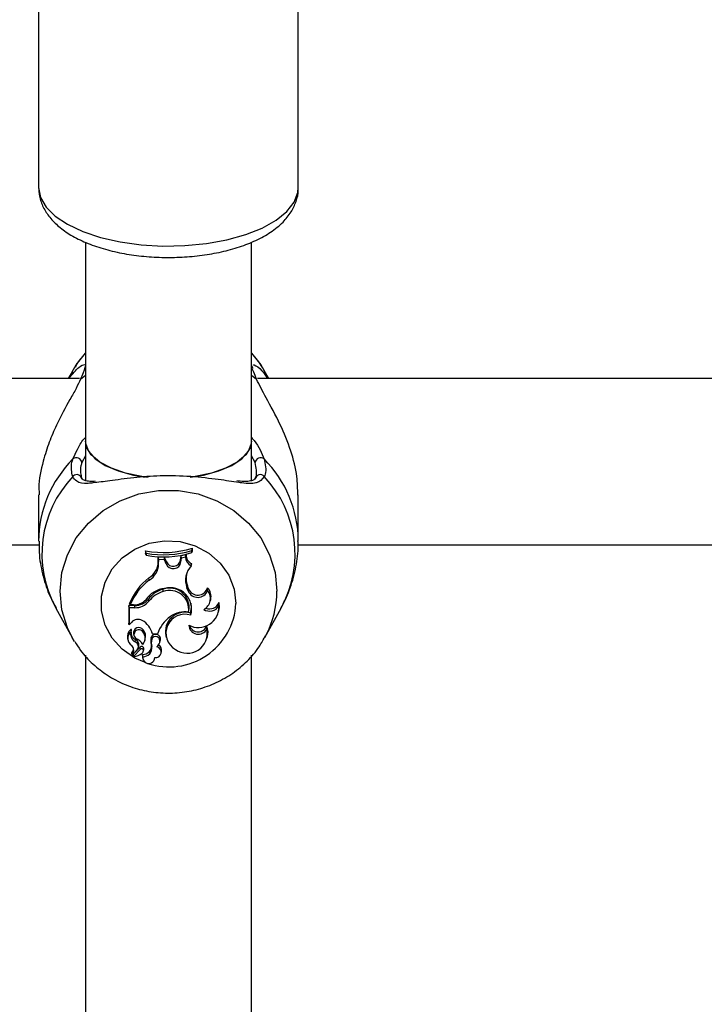
# Model space of a CAD drawing. Units: millimetres. Extents: x 0 to 42, y 0 to 29.8.
# Drawn here: x 9.6 to 9.6, y 22.1 to 22.2 of the extents above; entities that cross this region are included whole.
import ezdxf

# ---------------------------------------------------------------- set-up
doc = ezdxf.new("R2010")
doc.units = ezdxf.units.MM
doc.layers.add('LE_NORM', color=179, linetype='Continuous', lineweight=50)
doc.styles.add('SLDTEXTSTYLE0', font='TXT', dxfattribs={"width": 0.605})
doc.dimstyles.new('SLDDIMSTYLE0', dxfattribs={"dimtxt": 0.35, "dimasz": 0.3, "dimexe": 0, "dimexo": 0.0625, "dimgap": 0.08750000000000001, "dimtad": 1, "dimdec": 0, "dimlfac": 75, "dimrnd": 1e-09, "dimzin": 12, "dimdsep": 46, "dimtxsty": 'SLDTEXTSTYLE0', "dimsah": 1, "dimcen": 0.09, "dimadec": 0, "dimazin": 3, "dimtfac": 1, "dimtofl": 0, "dimtmove": 0, "dimatfit": 3, "dimfxl": 0, "dimfrac": 2, "dimtolj": 1, "dimtzin": 12, "dimarcsym": 0})

# ---------------------------------------------------------------- blocks, each defined once
blk = doc.blocks.new('_D_1')
at = {"layer": 'LE_NORM'}
for p, q in [((12.26198292620188, 25.5351759354449), (4.146982926201892, 25.5351759354449)), ((4.246042926201891, 25.5351759354449), (4.246042926201891, 14.09497159432154)), ((13.05818292620187, 14.09497159432154), (4.146982926201892, 14.09497159432154))]:
    blk.add_line(p, q, dxfattribs=at)
for points in [[(4.246042926201891, 25.5351759354449), (4.146042926201892, 25.2351759354449), (4.346042926201891, 25.2351759354449)], [(4.246042926201891, 14.09497159432154), (4.346042926201891, 14.39497159432154), (4.146042926201892, 14.39497159432154)]]:
    blk.add_solid(points, dxfattribs=at)
at = {"layer": 'LE_NORM', "insert": (3.794869240564771, 19.48621961940103), "char_height": 0.35, "attachment_point": 1, "rotation": 90.00000000000041, "style": 'SLDTEXTSTYLE0'}
blk.add_mtext('858', dxfattribs=at)
blk = doc.blocks.new('_D_2')
at = {"layer": 'LE_NORM'}
for p, q in [((6.046042926201888, 22.88643756059956), (6.046042926201825, 26.83423593544466)), ((16.32864292626348, 22.21977089393375), (16.32864292626341, 26.83423593544482)), ((6.046042926201827, 26.73517593544465), (16.32864292626341, 26.73517593544482))]:
    blk.add_line(p, q, dxfattribs=at)
for points in [[(6.046042926201827, 26.73517593544465), (6.346042926201829, 26.63517593544466), (6.346042926201825, 26.83517593544466)], [(16.32864292626341, 26.73517593544482), (16.02864292626341, 26.83517593544482), (16.02864292626341, 26.63517593544482)]]:
    blk.add_solid(points, dxfattribs=at)
at = {"layer": 'LE_NORM', "insert": (10.85848878075044, 27.18634962108187), "char_height": 0.35, "attachment_point": 1, "style": 'SLDTEXTSTYLE0'}
blk.add_mtext('771', dxfattribs=at)

msp = doc.modelspace()

# ---------------------------------------------------------------- linework, layer by layer
at = {"color": 7, "linetype": 'Continuous', "lineweight": 25}
for p, q in [((9.556376259535243, 22.2671029458019), (9.55637625953524, 22.22065261346665)), ((9.589709592868573, 22.22065261346665), (9.589709592868575, 22.2671029458019)), ((9.562376259535185, 22.21361699227492), (9.562376259535183, 22.18808115840503)), ((9.583709592868518, 22.18808115840503), (9.583709592868518, 22.21364063732488)), ((9.560667571039835, 22.1969929746583), (9.560181200799454, 22.19611089392489)), ((9.585904651604249, 22.19611089392489), (9.585418281363868, 22.1969929746583)), ((9.561620030398856, 22.19611089392489), (9.551509592868495, 22.19611089392489)), ((9.694953363732187, 22.19611089392489), (9.584465890108541, 22.19611089392489)), ((9.562376259535183, 22.18808115840503), (9.562376259535183, 22.18306250966712)), ((9.583709592868516, 22.18304456922928), (9.583709592868516, 22.18808115840503)), ((9.55637625953729, 22.18116403435684), (9.556376259537288, 22.17525461235814)), ((9.589709592866411, 22.17525461235814), (9.589709592866411, 22.18116403435684)), ((9.551509592868495, 22.17477756059156), (9.556435580647953, 22.17477756059156)), ((9.589675346237566, 22.17477756059156), (9.689768913981284, 22.17477756059156)), ((9.570162287434796, 22.17370076819993), (9.570103961659111, 22.17400752106744)), ((9.570103961659111, 22.17400752106744), (9.570103961659111, 22.17362929879439)), ((9.570162287434796, 22.1734337048615), (9.570103961659111, 22.17362929879439)), ((9.570162287434796, 22.17370076819993), (9.570162287434796, 22.1734337048615)), ((9.576048439363156, 22.17403064845468), (9.576106765138839, 22.17434631450642)), ((9.576048439363156, 22.17376728436334), (9.576048439363156, 22.17403064845468)), ((9.576048439363156, 22.17376728436334), (9.576106765138839, 22.17396809223337)), ((9.576106765138839, 22.17396809223337), (9.576106765138839, 22.17434631450642)), ((9.571722590760787, 22.17255263973438), (9.571726716646394, 22.1731630856169)), ((9.57178091652999, 22.17231271407688), (9.571722590760787, 22.17255263973438)), ((9.572550529388026, 22.17314187060331), (9.571726716646394, 22.1731630856169)), ((9.571784665517768, 22.17286739599749), (9.571726716646394, 22.1731630856169)), ((9.57178091652999, 22.17231271407688), (9.571784665517768, 22.17286739599749)), ((9.572510146869472, 22.17284871323627), (9.571784665517768, 22.17286739599749)), ((9.572510146869472, 22.17284871323627), (9.572550529388026, 22.17314187060331)), ((9.572727532095888, 22.17232492281514), (9.572510146869472, 22.17284871323627)), ((9.572782243140415, 22.17258355555151), (9.572550529388026, 22.17314187060331)), ((9.572727532095888, 22.17232492281514), (9.572782243140415, 22.17258355555151)), ((9.574587803377563, 22.17281421475437), (9.57466442529006, 22.17334650062704)), ((9.574645866819278, 22.172569000569), (9.574587803377563, 22.17281421475437)), ((9.574645866819278, 22.172569000569), (9.574716858012211, 22.17306217031445)), ((9.575294168274224, 22.17348188361986), (9.57466442529006, 22.17334650062704)), ((9.574716858012211, 22.17306217031445), (9.57466442529006, 22.17334650062704)), ((9.575233761985915, 22.17317329502519), (9.574716858012211, 22.17306217031445)), ((9.575233761985915, 22.17317329502519), (9.575294168274224, 22.17348188361986)), ((9.57595832660621, 22.17208559797613), (9.57605278081629, 22.17234480744403)), ((9.570550429702479, 22.1702306750695), (9.570516067349915, 22.17051455159822)), ((9.572358935903072, 22.16876398633065), (9.572341447185668, 22.16905566427527)), ((9.575408677097988, 22.16925182312375), (9.575463744829332, 22.16950951109176)), ((9.575561544941213, 22.16884315887551), (9.575408677097988, 22.16925182312375)), ((9.57561661267237, 22.16910084684402), (9.575463744829332, 22.16950951109176)), ((9.575561544941213, 22.16884315887551), (9.57561661267237, 22.16910084684402)), ((9.578066465254361, 22.16889143664478), (9.578037832169443, 22.16924587895545)), ((9.568126713587482, 22.16704044868236), (9.568043129062376, 22.16722577827129)), ((9.570533454768453, 22.16753220070973), (9.570486138664652, 22.16780378721162)), ((9.578403156625624, 22.16751317143754), (9.578459959818522, 22.16774057049289)), ((9.579523520564432, 22.16692745683662), (9.579552258212924, 22.16736705414892)), ((9.558582991809672, 22.16664742933191), (9.560667570993765, 22.16286683792083)), ((9.568717645331985, 22.1669754751202), (9.56794426244054, 22.1669754751202)), ((9.56794426244054, 22.1669754751202), (9.56794426244054, 22.16468283384824)), ((9.568002588216224, 22.16668129853629), (9.56794426244054, 22.1669754751202)), ((9.568717645331985, 22.16668129853629), (9.568002588216224, 22.16668129853629)), ((9.568002588216224, 22.16668129853629), (9.568002588216224, 22.16450631884663)), ((9.568571990635517, 22.16704044868236), (9.568126713587482, 22.16704044868236)), ((9.568717645331985, 22.16668129853629), (9.568717645331985, 22.1669754751202)), ((9.575622515863246, 22.16613210057404), (9.575669314692123, 22.16630919885455)), ((9.57590309066361, 22.16572040736924), (9.575863911719896, 22.16602549147614)), ((9.57946733004486, 22.16610756470044), (9.57952413323776, 22.16633496375579)), ((9.585418281409936, 22.16286683792083), (9.587502860594027, 22.16664742933191)), ((9.568308179014966, 22.16480196608144), (9.568002588216224, 22.16450631884663)), ((9.568002588216224, 22.16450631884663), (9.567976768114391, 22.16455276942554)), ((9.568242299317344, 22.16359464442103), (9.56825408031494, 22.16363111975728)), ((9.569758772465109, 22.16358516656535), (9.569805617452754, 22.1638573465013)), ((9.570969955864028, 22.16331708192525), (9.570921228580275, 22.16350241151418)), ((9.577968356323877, 22.16396294347436), (9.577971682793752, 22.16437438293314)), ((9.560966508640826, 22.1623534173341), (9.560667570993765, 22.16286683792083)), ((9.567791991235493, 22.1627130598286), (9.567848794428393, 22.16248566077325)), ((9.568548899193873, 22.16332025866938), (9.568605702386773, 22.16309285961403)), ((9.568765067900141, 22.16230481249537), (9.568790653194426, 22.16259352004795)), ((9.57001118484734, 22.16247488726393), (9.57006798804024, 22.16270228631928)), ((9.570887733720413, 22.16262832147567), (9.570831761598821, 22.16288379839719)), ((9.570969955864028, 22.16331708192525), (9.57162078373242, 22.16331708192525)), ((9.571951403642776, 22.16232619010041), (9.572008206835674, 22.16255358915576)), ((9.572683923657197, 22.1630796109036), (9.572740726850096, 22.16285221184825)), ((9.577995569456771, 22.16275845680376), (9.57805237264967, 22.16298585585911)), ((9.585548411173242, 22.16310901802818), (9.585418281409936, 22.16286683792083)), ((9.569007432569453, 22.16125665787357), (9.568396325628983, 22.16060984689457)), ((9.569391875463925, 22.16164105414401), (9.568519078256339, 22.1607163354852)), ((9.569432958823402, 22.1613624840087), (9.56856156530833, 22.16043925254607)), ((9.569170900490032, 22.16154896959009), (9.56922770368293, 22.16177636864544)), ((9.56980778178425, 22.16108362767406), (9.569864584977148, 22.16131102672941)), ((9.569820753616083, 22.16119419698428), (9.569879079572893, 22.16143422272428)), ((9.570899371102922, 22.16168814727204), (9.570842349283506, 22.16191631196092)), ((9.572089756688554, 22.1608237018694), (9.572146559881451, 22.16105110092475)), ((9.562376259535183, 22.16058222327348), (9.562376259535181, 22.08083478820862)), ((9.568316452577362, 22.16084640007647), (9.568373255770261, 22.16061900102112)), ((9.568496525839002, 22.16064109871418), (9.5685533290319, 22.16041369965883)), ((9.569699165813192, 22.16030516739208), (9.569755969006092, 22.16007776833673)), ((9.569754928124837, 22.16039893209653), (9.569709897790709, 22.16069371704239)), ((9.571252088184744, 22.16007776833673), (9.571302714307766, 22.16028043885512)), ((9.583709592868516, 22.08084025883452), (9.583709592868516, 22.16058624604613))]:
    msp.add_line(p, q, dxfattribs=at)
at = {"color": 8, "linetype": 'Continuous', "lineweight": 25}
for p, q in [((9.561754266076589, 22.19604632896506), (9.562376259535183, 22.196554648311)), ((9.583709592868516, 22.196554648311), (9.584331586327114, 22.19604632896506)), ((9.562376259535183, 22.18618209127434), (9.561925849574319, 22.18532005781914)), ((9.584160002829384, 22.18532005781914), (9.583709592868516, 22.18620254821576))]:
    msp.add_line(p, q, dxfattribs=at)
at = {"color": 8, "linetype": 'Continuous', "lineweight": 25, "flags": 128}
for points in [[(9.556376259535236, 22.22065261346665), (9.556615994362774, 22.21938189583691), (9.557328302110884, 22.21814773443979), (9.558492690982549, 22.21698563385164), (9.560075663629929, 22.21592902559057), (9.562031680812067, 22.21500830635248), (9.564304471475948, 22.2142499635535), (9.56682865157223, 22.21367581333524), (9.569531605035307, 22.21330237295414), (9.5723355728153, 22.21314038561003), (9.575159889864352, 22.21319451138388), (9.577923305723179, 22.21346319317572), (9.580546321948864, 22.21393870149958), (9.582953479140308, 22.21460735684675), (9.585075527767813, 22.2154499232203), (9.586851420355968, 22.21644216151972), (9.588230067708373, 22.21755552685571), (9.589171808650795, 22.21875798973464), (9.589649551010947, 22.22001495748881), (9.58970959286857, 22.22065261346665)], [(9.560667570993765, 22.16286683792083), (9.560065489135416, 22.16411683325801), (9.559362656552112, 22.16642176514293), (9.559125689144054, 22.16880795589187), (9.559362656552112, 22.17119414664082), (9.560065489135416, 22.17349907852573), (9.5612102527733, 22.17564425985573), (9.562757963913064, 22.17755663905348), (9.564655917108121, 22.17917109233905), (9.566839479838755, 22.18043264144213), (9.569234293495072, 22.18129832582106), (9.571758805570266, 22.18173866563261), (9.574327046833435, 22.18173866563261), (9.57685155890863, 22.18129832582106), (9.579246372564945, 22.18043264144213), (9.58142993529558, 22.17917109233905), (9.583327888490636, 22.17755663905348), (9.584875599630399, 22.17564425985573), (9.586020363268283, 22.17349907852573), (9.586723195851587, 22.17119414664082), (9.586960163259647, 22.16880795589187)], [(9.570169429310699, 22.15959531744501), (9.56871046168175, 22.16022100138862), (9.567096691105288, 22.16134202904984), (9.565803483602005, 22.16278010098314), (9.564900556323142, 22.16445769035837), (9.564436586312013, 22.16628435789808), (9.564436586312013, 22.1681616274824), (9.564900556323142, 22.16998829502211), (9.565803483602005, 22.17166588439734), (9.567096691105288, 22.17310395633064), (9.56871046168175, 22.17422498399186), (9.570557796541909, 22.17496853248961), (9.572539105385285, 22.17529451693191), (9.574547575339293, 22.17518536341311), (9.576474929268839, 22.17464695642766), (9.5782172630247, 22.17370832163551), (9.579680646943114, 22.17242006108124), (9.580786189618259, 22.17085162522481), (9.581474290958353, 22.1690875688492), (9.581707855242048, 22.16722299269024), (9.581707855242048, 22.16722299269024)]]:
    msp.add_lwpolyline(points, dxfattribs=at)
at = {"color": 7, "linetype": 'Continuous', "lineweight": 25, "flags": 128}
for points in [[(9.560667571039835, 22.1969929746583), (9.561210252793307, 22.19788816060399), (9.562376259535185, 22.19939310657273)], [(9.583709592868518, 22.19939310657273), (9.584875599610394, 22.19788816060399), (9.585418281363868, 22.1969929746583)], [(9.570451418717296, 22.18341317934954), (9.569637043213733, 22.18352089806373), (9.567543685058629, 22.18395782307786), (9.565707465307414, 22.18458755066914), (9.564214243554844, 22.18538063547529), (9.56313384119047, 22.18629999373221), (9.562516776628074, 22.18730263726961), (9.562376259535183, 22.18808115840503)], [(9.562376259535183, 22.18808115840504), (9.562391903120773, 22.18782063322003), (9.562765059614978, 22.1867937687677), (9.563618797727761, 22.18582710122397), (9.564913197613823, 22.18496583088884), (9.566587734573117, 22.18425022980592), (9.56856410911854, 22.18371375868652), (9.570035498994892, 22.18346422515915)], [(9.57582880432613, 22.18343602112208), (9.57752174328516, 22.18371375868652), (9.579498117830584, 22.18425022980592), (9.581172654789878, 22.18496583088884), (9.582467054675941, 22.18582710122397), (9.583320792788722, 22.1867937687677), (9.583693949282928, 22.18782063322003), (9.583709592868516, 22.18808115840504)], [(9.583709592868516, 22.18808115840503), (9.583569075775628, 22.18730263726961), (9.58295201121323, 22.18629999373221), (9.581871608848857, 22.18538063547529), (9.580378387096285, 22.18458755066914), (9.578542167345072, 22.18395782307786), (9.576448809189966, 22.18352089806373), (9.576033361049172, 22.18346197929262)], [(9.575863911719896, 22.16602549147614), (9.575983306369782, 22.16670023131776), (9.575936849974633, 22.1672711122271)], [(9.57952413323776, 22.16633496375579), (9.57958339217745, 22.16667397395415), (9.579552258212924, 22.16736705414892)], [(9.57805237264967, 22.16298585585911), (9.578121348300012, 22.16360545959344), (9.577971682793752, 22.16437438293314)], [(9.569709897790709, 22.16069371704239), (9.569686226785972, 22.16036903274719), (9.569699165813192, 22.16030516739208)]]:
    msp.add_lwpolyline(points, dxfattribs=at)
at = {"color": 7, "linetype": 'Continuous', "lineweight": 25}
for centre, radius, start, end in [((9.583275915124958, 22.19724563364848), 0.0006443616640212898, 14.73424168059906, 47.69828317700156), ((9.561213768691191, 22.18521194822958), 0.0007202408399095719, 8.632837571816127, 126.8877549386008), ((9.584872083712513, 22.18521194822958), 0.0007202408399085656, 53.11224506162525, 171.3671624282051), ((9.584822806554444, 22.183143783798), 0.0006381942824916901, 35.96215562109039, 174.6843994840046), ((9.572448405285089, 22.18581702057052), 0.01203996239315412, 258.771525301244, 287.689076847082), ((9.572448468050704, 22.18558688825619), 0.01210398578156873, 259.1126679626373, 287.3027271984212), ((9.572448447419589, 22.18519205595697), 0.01197853697078581, 258.9973327567396, 287.4898512997952), ((9.569346207259393, 22.17258326222349), 0.002376580796551576, 299.4882481301627, 359.2617175311785), ((9.569351135077982, 22.1723440881), 0.002429983998681873, 299.5735310098051, 359.2602218537643), ((9.57365432784432, 22.17270138713149), 0.001000337813336863, 202.1069831458162, 352.3950597688034), ((9.57365461490371, 22.1729369164844), 0.0009412207192182275, 202.0507893793189, 352.5093464819092), ((9.576444959444087, 22.1731949476045), 0.001211390984313937, 181.0241676672054, 246.3146210954021), ((9.57645161607906, 22.17343249098552), 0.001158501209862668, 177.5564569735067, 249.8628624239958), ((9.57801121277244, 22.17021721908386), 0.002775820832940758, 137.6939512053356, 200.3520520941791), ((9.57798076772197, 22.17045492754829), 0.002688720238022378, 168.4604818782236, 200.5866304268002), ((9.575215428854156, 22.16440681601447), 0.007706389070670339, 127.5750941833889, 158.5434541599559), ((9.575224678914088, 22.16416369959674), 0.007658772556963144, 127.6121454846283, 157.9376775150646), ((9.572907521897092, 22.16586484005907), 0.003323624306702167, 96.39080960754899, 146.3840402739885), ((9.573254969712952, 22.1657010624567), 0.003476762397543565, 105.2333549738563, 142.785986118416), ((9.573256376107897, 22.16546544258347), 0.003418448445316145, 105.2201485185143, 142.800689718142), ((9.573189546741562, 22.16669389258842), 0.002509429886949138, 351.1818280364213, 109.752941321766), ((9.573186806145406, 22.16645117026393), 0.002456519345863925, 352.5369430777151, 109.6947781923892), ((9.573245833410652, 22.16649275813903), 0.00276722637671571, 343.7931170493231, 104.8296910867355), ((9.576804581528684, 22.16935624515817), 0.001344766705137113, 202.4292905661897, 339.7789792855708), ((9.57680249908759, 22.16958610333407), 0.001281327612647708, 202.2540371755509, 344.6018555858593), ((9.576884150981039, 22.16787452184558), 0.001559481564412853, 295.6278825319854, 40.69899977565333), ((9.576912170775518, 22.16811837220193), 0.001593231010556241, 346.2828306420362, 45.04692561127688), ((9.568586602317678, 22.16918772150078), 0.002147322532359306, 269.6101218295793, 316.3259241696296), ((9.56873728472189, 22.16923561677879), 0.002260226984738753, 269.5021436690078, 320.6919729021743), ((9.56873782778299, 22.16900113245585), 0.002319921711108791, 269.5015418649268, 320.714752592497), ((9.578321931310013, 22.16786772824285), 0.001328299226967279, 247.9172848928415, 337.856431786304), ((9.575180541687883, 22.16357387828571), 0.002545074033536389, 74.42455982088688, 191.1983150165294), ((9.57515756604052, 22.16310190229963), 0.003065661416380798, 81.27664217753694, 127.3797143417698), ((9.576874570219411, 22.16679781138905), 0.002652121013917655, 242.6358920732326, 2.801945508224557), ((9.578317701330176, 22.16765424056626), 0.001407911437335893, 237.3760992969303, 328.9213585802355), ((9.569127236501032, 22.16413848564854), 0.001054068996949657, 59.76999493025647, 140.9906744712082), ((9.568455958390645, 22.16277579323622), 0.002571609756756983, 12.15085369187227, 62.13428142157488), ((9.575855463513074, 22.1618646266338), 0.004476844783808846, 124.8631109638354, 161.0685144582582), ((9.575136224336951, 22.16342856986734), 0.002416733973378121, 71.49936541258518, 240.5688399494696), ((9.56889174549292, 22.16297791142875), 0.001131196621650255, 126.0414260950604, 193.5405810854112), ((9.568897837266702, 22.16273880014347), 0.001078053537854131, 127.4504791488982, 237.5012594004001), ((9.5691959857254, 22.16323031834685), 0.001020907073755364, 159.0922064234344, 245.0331960550832), ((9.56825383301066, 22.16384684994724), 5.344579158545618e-05, 351.4745605187545, 121.1540781189594), ((9.569214494221898, 22.16348008408204), 0.0009826683077741056, 174.0902205182323, 244.4488642021363), ((9.569237239133905, 22.16344845500088), 0.0007001758153900101, 35.73124938160437, 190.5498905764762), ((9.569240544473692, 22.16323351053309), 0.0006262764693902471, 34.15979476072976, 229.9299297790034), ((9.568778421862318, 22.1627786446296), 0.001269474275929601, 320.9050379801695, 39.44369535477063), ((9.568785550532356, 22.16301831079832), 0.001320801814421182, 346.1567092938926, 39.43832397159616), ((9.575458812848067, 22.16340442086873), 0.002570944565327314, 234.0288121538103, 12.54721864473393), ((9.576872476388232, 22.16449464388966), 0.001218055074690206, 182.4557247330094, 334.1182073370742), ((9.5768633191289, 22.16474216659847), 0.001167790579704115, 196.9423009245728, 341.6428238122516), ((9.56854473827417, 22.16170176741418), 0.0006420346673116916, 316.1097179796822, 69.92962827181687), ((9.568540113912414, 22.16193406687196), 0.0007054420055297826, 347.0826502099164, 69.19722719282191), ((9.567731972993691, 22.16049422306492), 0.00251588341749566, 36.1431958886976, 63.93583665240946), ((9.572699750176861, 22.16242043957287), 0.001924599368119206, 166.0688362706658, 195.1851460272709), ((9.57140238399845, 22.16265598900939), 0.0006144160155194427, 350.4061980610911, 158.2366498503707), ((9.572707164383841, 22.16218068308194), 0.001873688360044274, 166.1779248512075, 195.2404056034603), ((9.57140059251347, 22.162425154277), 0.0005516348903297072, 339.3813916364254, 158.3891803165102), ((9.57085192162788, 22.16254452478772), 0.001110191218586051, 307.8905824050505, 343.5906751990102), ((9.568379601084184, 22.16086207916597), 6.506587247685655e-05, 143.2940365031274, 193.9439484068062), ((9.567734349609696, 22.16120075636753), 0.0008583549500383284, 318.2487256488658, 47.10275443278259), ((9.567728164163105, 22.16144120795748), 0.0008068365999477728, 317.9656573062365, 5.475915073063351), ((9.569583689505599, 22.16141564859009), 0.0002959734621853873, 3.598022845013522, 130.3968862676717), ((9.569584048998799, 22.16117969701861), 0.0002371483182488829, 3.505423778922961, 129.5768468071588), ((9.569370407610245, 22.1611921801039), 0.0004503505221277596, 311.1561595148463, 0.2565981700296118), ((9.569789966613747, 22.16175532647764), 0.001064624633115376, 265.6867976188238, 8.697249922299203), ((9.569796073478358, 22.16151497871608), 0.001116804816045506, 267.8886295037239, 8.920109952444133), ((9.569392823382488, 22.16142898240522), 0.0004862844267000454, 345.9620102682892, 0.6174451838544713), ((9.571394185616493, 22.16097727510291), 0.0007050550071089731, 259.9195204963536, 78.5828601615886), ((9.571422459124337, 22.16121953130103), 0.0007434317037272648, 346.9054907780314, 64.09570500353611), ((9.568388215971376, 22.16062252367376), 1.504882976117847e-05, 153.7512759749345, 302.608079960245), ((9.56857183096245, 22.16065952426634), 7.752652830211373e-05, 132.878595696186, 193.7489272817895), ((9.568579356208435, 22.16041959252473), 2.651476127547024e-05, 132.1428213575296, 268.9097553279821), ((9.56840072789681, 22.16233082590243), 0.001945912983414728, 275.2520585982221, 310.5888128625771), ((9.57050768047511, 22.16027331796903), 0.0007631611952056886, 170.5261694011437, 0.7347341839763881)]:
    msp.add_arc(centre, radius, start, end, dxfattribs=at)
at = {"color": 8, "linetype": 'Continuous', "lineweight": 25}
for centre, radius, start, end in [((9.571348552329598, 22.17518111131699), 0.01497230723682608, 134.892338062918, 179.8471716353135), ((9.574707400085577, 22.17516809702092), 0.01500263452576867, 0.4585958596964687, 45.06184486668366), ((9.561271960064404, 22.18311692642574), 0.0006613874451419934, 30.84741487938134, 142.6079933145569), ((9.571221402744738, 22.17360100985618), 0.01442503771472134, 136.5656005029068, 208.8193361766164), ((9.574901286020753, 22.17360573362473), 0.01439505749753146, 331.0935138654553, 43.52154945502748), ((9.574661666428439, 22.16883023376194), 0.01229851700859687, 332.2771197171082, 359.8962128012285), ((9.573105290949497, 22.16770155220112), 0.008615865111115603, 251.3413237289098, 356.8159252434083)]:
    msp.add_arc(centre, radius, start, end, dxfattribs=at)
at = {"color": 7, "linetype": 'Continuous', "lineweight": 25}
for points, knots in [([(9.556376259535236, 22.22065261346665), (9.556398364665004, 22.2202828328145), (9.556450529332174, 22.2194102080053), (9.556924591741307, 22.21809556485398), (9.55776906887245, 22.21678118498643), (9.558959019648771, 22.21558297574183), (9.560508287821943, 22.21449519212084), (9.562413003858246, 22.21354530847149), (9.564611355528516, 22.2127701025006), (9.567015828054455, 22.21219214526248), (9.569553774427128, 22.21181758519486), (9.572165794455834, 22.21164733166317), (9.57479365526467, 22.21168139544723), (9.577378374457425, 22.211918686395), (9.579862903257352, 22.2123570208847), (9.582194867085406, 22.21299476204848), (9.584327889985833, 22.21383469540892), (9.58621871861047, 22.2148888127123), (9.587716223328254, 22.21610647126148), (9.588806502735892, 22.2174462649591), (9.589449753735371, 22.21883144751789), (9.589743424895056, 22.21993916514411), (9.589682307422084, 22.22054760635849), (9.58966968747365, 22.22067324140811)], [0, 0, 0, 0, 0.03171965393282203, 0.07485344838919393, 0.1186949089335725, 0.165473725726097, 0.2161770560568935, 0.2696921477326912, 0.3236541986310718, 0.3770185644129364, 0.4298197374050926, 0.4822699866834064, 0.5345869178618126, 0.586965998467003, 0.6395648406500254, 0.6926270794076088, 0.7464502035200433, 0.8013636226693707, 0.8574587014485663, 0.9041658446321282, 0.9475235141094173, 0.9891643009171557, 1, 1, 1, 1]), ([(9.562376259535183, 22.1993383339084), (9.562014186719239, 22.19895484362524), (9.561507415152107, 22.19841809531602), (9.561163942309854, 22.19777364493347), (9.561065870329175, 22.19758963467795)], [0, 0, 0, 0, 0.7144694758511794, 1, 1, 1, 1]), ([(9.585519617120111, 22.19679236026682), (9.585150660484008, 22.1974569650635), (9.584641054999524, 22.19837492185369), (9.58391106646033, 22.19913074722423), (9.583709592868518, 22.19933935166665)], [0, 0, 0, 0, 0.72400444528186, 1, 1, 1, 1]), ([(9.56025447776823, 22.19611089392489), (9.560717928086131, 22.19668311835978), (9.561580251710902, 22.19774783366976), (9.562085631549905, 22.19787602733206), (9.562319398226148, 22.19793532413031)], [0, 0, 0, 0, 0.5374436053793706, 0.9999999999999999, 0.9999999999999999, 0.9999999999999999, 0.9999999999999999]), ([(9.562401718680617, 22.19774425412905), (9.562278254652416, 22.19739862334258), (9.562129909168233, 22.19698333828253), (9.56180822158166, 22.19618091632233), (9.561754266076589, 22.19604632896506)], [0, 0, 0, 0, 0.8322735867780832, 0.9999999999999999, 0.9999999999999999, 0.9999999999999999, 0.9999999999999999]), ([(9.584331586327114, 22.19604632896506), (9.584088839296658, 22.19665236120182), (9.583797223577307, 22.19738039699424), (9.583700365165024, 22.19769203082397), (9.583684133723086, 22.19774425412904)], [0, 0, 0, 0, 0.8324209373623809, 1, 1, 1, 1]), ([(9.58395648058888, 22.19785731184705), (9.583964824832915, 22.19787665934269), (9.583974381250652, 22.19789881746148), (9.584292230783955, 22.19775682477944), (9.584903724012452, 22.19742272976359), (9.585515792616219, 22.19647575926532), (9.585751621102832, 22.19611089392489)], [0, 0, 0, 0, 0.09258680794119467, 0.1060369531187618, 0.6555582966742738, 1, 1, 1, 1]), ([(9.561754266076589, 22.19604632896506), (9.561577355849904, 22.19566257655445), (9.561216712561315, 22.1948802716874), (9.560129765201518, 22.19297476073568), (9.558867596543335, 22.19065604362558), (9.557687979880262, 22.1879225797374), (9.556844512613674, 22.18523520920169), (9.556331766636522, 22.18283556836729), (9.556430522838827, 22.18147452815233), (9.55645282288864, 22.18116719287734)], [0, 0, 0, 0, 0.1144222383297822, 0.2332573593536154, 0.4660772904119916, 0.6033834853356903, 0.7457347414026687, 0.9425845891177056, 1, 1, 1, 1]), ([(9.589633029515062, 22.18116087583634), (9.589626745879077, 22.18194664583967), (9.589611976560233, 22.18379355227172), (9.588765949470456, 22.18696603050063), (9.587364743823898, 22.19044078988309), (9.585537388855357, 22.19365121942832), (9.58471544387912, 22.19528386507729), (9.584331586327114, 22.19604632896506)], [0, 0, 0, 0, 0.1404285217245202, 0.3300690264587605, 0.5379873466722317, 0.7842348925666974, 0.9999999999999999, 0.9999999999999999, 0.9999999999999999, 0.9999999999999999]), ([(9.560746488170729, 22.18351856387612), (9.560614299181665, 22.18410274324814), (9.560455470414034, 22.18480465110289), (9.560734623314087, 22.1856467619592), (9.5607814446271, 22.18578800618767)], [0, 0, 0, 0, 0.8322735926986661, 0.9999999999999999, 0.9999999999999999, 0.9999999999999999, 0.9999999999999999]), ([(9.561925849574319, 22.18532005781914), (9.56188341393332, 22.18518801147727), (9.561630510495235, 22.18440105567646), (9.561776774106692, 22.18374711808676), (9.561898495583987, 22.18320290720145)], [0, 0, 0, 0, 0.167793847798743, 1, 1, 1, 1]), ([(9.584187356819713, 22.18320290720145), (9.58422734518697, 22.18330340529499), (9.584466129824479, 22.18390351483886), (9.584299078606614, 22.1846765117774), (9.584160002829384, 22.18532005781914)], [0, 0, 0, 0, 0.1674662477204938, 1, 1, 1, 1]), ([(9.5853044077766, 22.18578800618767), (9.58545827231983, 22.18509903814001), (9.585643112146933, 22.18427137029571), (9.585382960243548, 22.18362661188278), (9.585339364232972, 22.18351856387612)], [0, 0, 0, 0, 0.8324209432703427, 1, 1, 1, 1]), ([(9.58207051365961, 22.18276991414741), (9.58123325528369, 22.18289166582543), (9.579486914260697, 22.18314561365809), (9.575936296994843, 22.18357919147669), (9.57208977069551, 22.18366096593303), (9.568485146788936, 22.18341422250168), (9.56546319289669, 22.18295076307002), (9.564023434513407, 22.18279415554768), (9.563340256245546, 22.18271984387352)], [0, 0, 0, 0, 0.1643229735145015, 0.3427424053573362, 0.5230920383572091, 0.6841568452322595, 0.8501295898702034, 1, 1, 1, 1]), ([(9.563639977431539, 22.18292808745966), (9.563403417463823, 22.18291373584358), (9.562834133875956, 22.18287919855659), (9.562249030285365, 22.18301801801718), (9.561993017536746, 22.18313941630812), (9.561893761583189, 22.1833901630962), (9.561861944059768, 22.18347054257487)], [0, 0, 0, 0, 0.2197546227069002, 0.528841381203607, 0.8489652272611828, 1, 1, 1, 1]), ([(9.584207677667738, 22.18343726514937), (9.584185243012726, 22.18337698629731), (9.58410110739667, 22.18315092539512), (9.583873082500642, 22.18303302996725), (9.583243770586881, 22.18288071614261), (9.582517028190694, 22.18289428775114), (9.581950908638456, 22.18295937025911), (9.581806130767859, 22.18297601428224)], [0, 0, 0, 0, 0.09416449197037187, 0.3531406004630533, 0.6171591383012595, 0.9020933219577446, 1, 1, 1, 1]), ([(9.556424119392148, 22.17521367028815), (9.556423777505602, 22.17460997114429), (9.556422919324186, 22.17309460474302), (9.556908901782188, 22.17071857712503), (9.55763620995825, 22.168437440981), (9.558355565271437, 22.16714946144595), (9.55863499171704, 22.16664915855405)], [0, 0, 0, 0, 0.2020621533306384, 0.5072033002476465, 0.8085780035361944, 1, 1, 1, 1]), ([(9.58747039755763, 22.16662624814564), (9.587857302110331, 22.16738025752462), (9.588669920770956, 22.16896390932548), (9.589378303977236, 22.17157942782961), (9.589729867939239, 22.1737378319256), (9.589675565883221, 22.17497930289307), (9.589661733011553, 22.17529555442813)], [0, 0, 0, 0, 0.2799918277610096, 0.5880690275484115, 0.8950649626221736, 1, 1, 1, 1]), ([(9.56797676811439, 22.16455276942557), (9.56797675918571, 22.16455279405428), (9.567976714536014, 22.16455291721521), (9.56797652597511, 22.16455354129576), (9.567975770743239, 22.16455629844149), (9.567972747665737, 22.1645680472904), (9.567962101300873, 22.16461055643905), (9.567952030094098, 22.16465136177748), (9.56794426244054, 22.16468283384824)], [0, 0, 0, 0, 0.000830469532421383, 0.004152933161193593, 0.01744181871099117, 0.07059000415487621, 0.2831708232959375, 1, 1, 1, 1]), ([(9.56797676811444, 22.16455276942559), (9.567977301807794, 22.16455548730346), (9.567980935018694, 22.16457398973267), (9.567986899572109, 22.16460224198585), (9.567993899299926, 22.16463678763818), (9.567997716524737, 22.16465546832221), (9.56799962513713, 22.16466480866415)], [0, 0, 0, 0, 0.07344655782712199, 0.5000002936428806, 0.7500001487665677, 1, 1, 1, 1]), ([(9.56825408031494, 22.16363111975728), (9.56825407395666, 22.16363139419612), (9.568254042164657, 22.16363276641633), (9.568253771385336, 22.16363842923418), (9.56825203488043, 22.16366059399502), (9.56824317710567, 22.16374669000754), (9.568233722754096, 22.16382785888901), (9.568226183296488, 22.16389258774282)], [0, 0, 0, 0, 0.00296741730755632, 0.01483736790629139, 0.06231816424258011, 0.2522371951957857, 0.9999999999999999, 0.9999999999999999, 0.9999999999999999, 0.9999999999999999]), ([(9.56825408031494, 22.16363111975728), (9.568254144991117, 22.16363135530469), (9.568254468383074, 22.16363253308211), (9.568255738037204, 22.1636372703176), (9.568260437020086, 22.16365531782117), (9.568277891530094, 22.16372398663349), (9.568293912265876, 22.16378793229436), (9.568306688233626, 22.16383892668761)], [0, 0, 0, 0, 0.002967318721029861, 0.0148371017831984, 0.06231742158494823, 0.252231449250321, 0.9999999999999999, 0.9999999999999999, 0.9999999999999999, 0.9999999999999999]), ([(9.561024048738771, 22.16235423478777), (9.561257368268755, 22.16196297907929), (9.561891649883203, 22.16089934629015), (9.563308817071306, 22.15941775122856), (9.565184539592506, 22.15795021991325), (9.567314584186388, 22.15682334382776), (9.569617730488586, 22.1560600152933), (9.57203248256881, 22.1556892352253), (9.574485265221913, 22.15572497394355), (9.576901725584932, 22.1561700280152), (9.579204864950452, 22.15701468383501), (9.581326037854438, 22.15823271786039), (9.58317928730603, 22.15979634811952), (9.584614629622527, 22.16144320188746), (9.58525086653867, 22.16264290950799), (9.585513196402239, 22.16313756665289)], [0, 0, 0, 0, 0.04661648492145388, 0.1267274081940026, 0.2071648964613768, 0.2879825459319277, 0.3691856692371007, 0.4507418786071691, 0.5325927032501282, 0.6146583478905059, 0.6968175464988757, 0.7789568592648889, 0.8609490989991477, 0.9426672628341551, 1, 1, 1, 1]), ([(9.568374718937948, 22.16062917930039), (9.568374028229726, 22.16063302489604), (9.56837057468769, 22.16065225287941), (9.568356262232712, 22.16073323186286), (9.56834128742965, 22.16082009247917), (9.56832905129655, 22.16089154268348), (9.568327436899898, 22.16090096959717)], [0, 0, 0, 0, 0.04267694077664056, 0.2133847606753915, 0.896216476426787, 1, 1, 1, 1]), ([(9.569432958823402, 22.1613624840087), (9.569424107228118, 22.16142267102678), (9.569410445831027, 22.16151556261608), (9.569396711088608, 22.16160837681855), (9.569391875463925, 22.16164105414401)], [0, 0, 0, 0, 0.647927530681172, 1, 1, 1, 1]), ([(9.56856156530833, 22.16043925254607), (9.568560458562608, 22.16044655623061), (9.568554924833684, 22.1604830746554), (9.568540806071484, 22.1605754817447), (9.568527694442524, 22.16066047979768), (9.568519078256339, 22.1607163354852)], [0, 0, 0, 0, 0.07894780206988614, 0.3947390328137292, 1, 1, 1, 1])]:
    msp.add_open_spline(points, degree=3, knots=knots, dxfattribs=at)
at = {"color": 8, "linetype": 'Continuous', "lineweight": 25}
for points, knots in [([(9.5607814446271, 22.18578800618767), (9.5609596569958, 22.18618767943408), (9.561316558479048, 22.18698809511508), (9.561845343340241, 22.18799625531918), (9.562316488898503, 22.18850219142753), (9.562376259535183, 22.18856637567545)], [0, 0, 0, 0, 0.4654716306501471, 0.9321884704203476, 1, 1, 1, 1]), ([(9.583709592868516, 22.18852714705669), (9.583817889053318, 22.18840892939023), (9.584678947341926, 22.18746898582948), (9.5850126634692, 22.18657209453949), (9.5853044077766, 22.18578800618767)], [0, 0, 0, 0, 0.1257710264615452, 1, 1, 1, 1]), ([(9.563340256245546, 22.18271984387352), (9.563134257083744, 22.18269266356017), (9.562185449393823, 22.18256747426283), (9.56132040700206, 22.18271337289348), (9.560902007763552, 22.18330037453134), (9.560746488170729, 22.18351856387612)], [0, 0, 0, 0, 0.1483873128358647, 0.6834543513406105, 1, 1, 1, 1]), ([(9.585339364232972, 22.18351856387612), (9.585057761736184, 22.18317431732325), (9.584769084977312, 22.18282142279899), (9.583785779478632, 22.18260953100539), (9.583159518962242, 22.18261236075091), (9.58219689849638, 22.18275162924076), (9.58207051365961, 22.18276991414741)], [0, 0, 0, 0, 0.4531843222789209, 0.4645689680241802, 0.9297019272100295, 1, 1, 1, 1])]:
    msp.add_open_spline(points, degree=3, knots=knots, dxfattribs=at)

# ---------------------------------------------------------------- dimensions: what is measured, and where the dimension line sits
at = {"layer": 'LE_NORM'}
for base, p1, p2, angle, picture, middle in [((16.32864292626341, 26.73517593544481), (6.04604292620189, 22.78737756059956), (16.32864292626348, 22.12071089393374), 9.106211446689083e-13, '_D_2', (11.18734292623262, 26.73517593544473)), ((4.24604292620189, 14.09497159432154), (12.36104292620188, 25.5351759354449), (13.15724292620188, 14.09497159432154), 90.0000000000002, '_D_1', (4.246042926201889, 19.81507376488322))]:
    dim = msp.add_linear_dim(base=base, p1=p1, p2=p2, angle=angle, dimstyle='SLDDIMSTYLE0', dxfattribs=at)
    dim.commit()
    dim.dimension.update_dxf_attribs({"geometry": picture, "text_midpoint": middle, "dimtype": 160})

doc.saveas('drawing.dxf')
